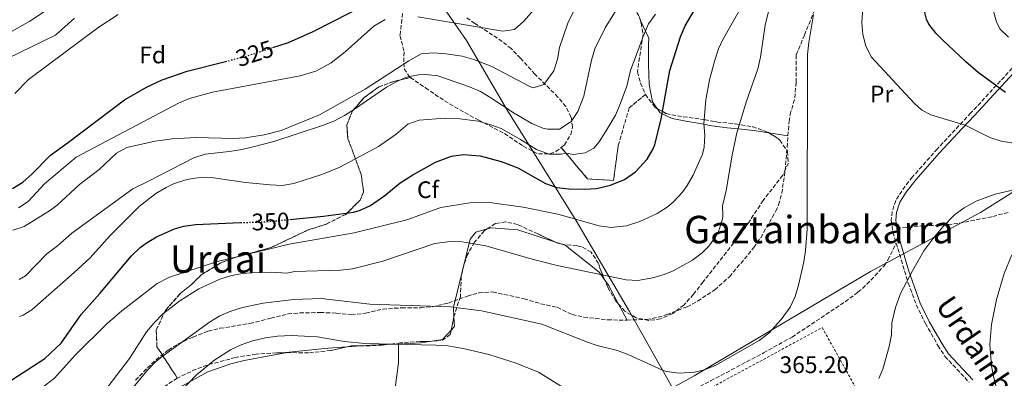
# Model space of a CAD drawing. Units: metres. Extents: x 579756 to 583177, y 4763598 to 4765952.
# Drawn here: x 581379 to 581791, y 4764873 to 4765023 of the extents above; entities that cross this region are included whole.
import ezdxf
from ezdxf.enums import TextEntityAlignment as Align

# ---------------------------------------------------------------- set-up
doc = ezdxf.new("R2010")
doc.units = ezdxf.units.M
doc.header["$MEASUREMENT"] = 0
for name, pattern in [('DGN Style 2', [1.7399219301090239, 1.043953158065414, -0.6959687720436097]), ('DGN Style 3', [2.435890702152634, 1.739921930109024, -0.6959687720436097]), ('DGN Style 5', [1.217945351076317, 0.5219765790327072, -0.6959687720436097])]:
    doc.linetypes.add(name, pattern=pattern)
for name, color, linetype, lineweight in [('Camino', 7, 'DGN Style 3', 0), ('Cota de curva de nivel directora', 7, 'Continuous', 0), ('Cota de punto acotado terreno', 7, 'Continuous', 0), ('Curva de nivel directora', 30, 'Continuous', 30), ('Curva de nivel directora no vista', 30, 'DGN Style 5', 30), ('Curva de nivel intermedia', 30, 'Continuous', 0), ('Etiqueta de uso rústico', 92, 'Continuous', 0), ('Etiqueta de zona arbolada', 92, 'Continuous', 0), ('Linea de separación interior de zonas arboladas', 92, 'DGN Style 3', 0), ('Límite de Concejo', 7, 'Continuous', 0), ('Línea de cambio de uso (parcela vista)', 92, 'Continuous', 0), ('Margen derecho', 7, 'Continuous', 0), ('Senda', 7, 'DGN Style 3', 0), ('Tela metálica o alambrada', 7, 'DGN Style 2', 0), ('Texto de rotulación de espacio menor sin especificar', 7, 'Continuous', 0), ('Texto de Área (paraje) menor', 7, 'Continuous', 0), ('Zona arbolada', 92, 'DGN Style 3', 0)]:
    doc.layers.add(name, color=color, linetype=linetype, lineweight=lineweight)
doc.styles.add('Style-Arial', font='arial.ttf')

msp = doc.modelspace()

# ---------------------------------------------------------------- linework, layer by layer
at = {"layer": 'Camino', "color": 7, "linetype": 'DGN Style 3', "lineweight": 0}
for points in [[(581794.7499999986, 4765002.82, 378.4499999999971), (581777.4599999995, 4764984.090000002, 371.9499999999972), (581772.4499999981, 4764978.760000001, 370.5200000000041), (581763.4200000003, 4764969.090000001, 368.9700000000014), (581752.9999999999, 4764957.27, 368.0299999999989), (581749.9299999987, 4764953.430000002, 367.2499999999999), (581745.969999998, 4764947.480000001, 366.270000000004), (581744.4600000015, 4764942.730000001, 365.7899999999937), (581744.1299999984, 4764939.150000001, 365.5099999999949), (581744.7800000011, 4764934.170000001, 365.2700000000041), (581746.1600000003, 4764929.610000002, 365.2100000000065)], [(581746.1600000003, 4764929.610000002, 365.2100000000065), (581751.2199999985, 4764912.890000002, 364.9700000000012), (581754.589999999, 4764903.770000001, 364.8200000000069), (581758.3900000011, 4764895.960000001, 364.7299999999959), (581763.6599999995, 4764886.750000002, 364.6499999999943), (581766.5699999996, 4764882.200000001, 363.8000000000029), (581776.7799999999, 4764871.290000001, 362.3500000000058)]]:
    msp.add_polyline3d(points, dxfattribs=at)
at = {"layer": 'Curva de nivel directora', "color": 30, "linetype": 'Continuous', "lineweight": 30, "flags": 128}
for points, elevation in [([(581791.9199999988, 4764992.67), (581780.5399999995, 4765001.050000002), (581775.3000000003, 4765005.529999999), (581765.4299999997, 4765014.760000001), (581762.9399999997, 4765017.290000001), (581759.7900000003, 4765021.220000003), (581758.8200000003, 4765023.37), (581757.6400000001, 4765028.27), (581756.9400000004, 4765033.210000002), (581754.8799999997, 4765056.340000002), (581754.7900000003, 4765068.930000001), (581758.0599999981, 4765095.530000002), (581759.2999999986, 4765100.37), (581761.2199999986, 4765105.01), (581763.5499999999, 4765109.490000002), (581771.3799999999, 4765123.210000001), (581782.2999999986, 4765140.570000002), (581785.4199999989, 4765146.970000002), (581787.9800000004, 4765151.230000001), (581791.0599999983, 4765155.130000002), (581794.7599999999, 4765158.67)], 375), ([(581485.2299999996, 4765011.460000001), (581491.8599999992, 4765013.62), (581502.1900000002, 4765018.130000001), (581533.0999999982, 4765034.020000001)], 325), ([(581492.3099999984, 4764939.52), (581506.4999999997, 4764940.900000001), (581518.9400000006, 4764942.62), (581521.5400000003, 4764943.300000002), (581526.129999999, 4764945.300000002), (581532.1799999997, 4764949.530000002), (581538.5399999986, 4764954.820000002), (581543.9000000008, 4764958.180000002), (581553.3800000002, 4764963.460000001), (581560.0199999987, 4764965.939999999), (581564.9999999988, 4764966.680000001), (581571.9799999993, 4764966.08), (581580.8599999996, 4764963.78), (581587.7399999995, 4764961.060000001), (581599.3400000001, 4764954.5), (581604.1500000001, 4764952.930000001), (581609.1300000001, 4764952.350000001), (581615.6599999992, 4764952.119999999), (581620.6599999992, 4764952.480000001), (581626.6299999994, 4764953.869999999), (581632.3899999994, 4764956.17), (581636.9899999995, 4764959.480000002), (581641.9000000001, 4764964.740000002), (581644.4799999995, 4764969.04), (581645.0999999987, 4764970.66), (581647.7799999987, 4764981.630000001), (581651.4199999998, 4765001.78), (581655.8599999989, 4765015.940000001), (581657.8100000002, 4765020.529999999), (581662.5099999985, 4765028.37)], 350), ([(581376.2800000003, 4764952.49), (581380.5699999996, 4764955.130000004), (581384.3299999991, 4764958.449999999), (581392.2199999993, 4764966.380000002), (581399.7000000004, 4764971.86), (581423.1799999988, 4764989.619999999), (581432.4300000002, 4764994.930000001), (581438.8999999987, 4764997.86), (581449.4299999988, 4765001.600000001), (581465.4799999995, 4765005.640000001)], 325), ([(581405.0400000003, 4764899.77), (581412.8200000009, 4764908.5), (581426.0599999999, 4764924.340000001), (581429.6899999998, 4764927.760000001), (581432.2200000001, 4764929.62), (581436.4800000003, 4764932.230000001), (581444.1000000001, 4764935.600000001), (581447.9400000002, 4764936.660000001), (581452.8899999987, 4764937.45), (581471.7899999995, 4764938.17)], 350), ([(581376.0499999999, 4764872.450000001), (581389.7400000005, 4764881.380000001), (581396.6600000006, 4764887.779999999), (581405.0400000003, 4764899.77)], 350)]:
    msp.add_lwpolyline(points, dxfattribs=dict(at, elevation=elevation))
at = {"layer": 'Curva de nivel directora no vista', "color": 30, "linetype": 'DGN Style 5', "lineweight": 30, "flags": 128}
for points, elevation in [([(581465.4799999995, 4765005.640000001), (581473.6299999991, 4765007.690000001), (581485.2299999996, 4765011.460000001)], 325), ([(581471.7899999995, 4764938.17), (581482.6599999992, 4764938.580000001), (581492.3099999984, 4764939.52)], 350)]:
    msp.add_lwpolyline(points, dxfattribs=dict(at, elevation=elevation))
at = {"layer": 'Curva de nivel intermedia', "color": 30, "linetype": 'Continuous', "lineweight": 0, "flags": 128}
for points, elevation in [([(581793.1900000006, 4765015.730000001), (581789.5800000008, 4765019.26), (581788.1000000011, 4765022.17), (581780.3400000005, 4765050.09), (581777.2200000002, 4765061.130000002), (581776.5000000005, 4765066.08), (581776.5000000005, 4765083.05), (581777.6200000005, 4765094.569999999), (581778.6600000019, 4765101.13), (581780.7400000007, 4765105.529999998), (581783.3899999993, 4765109.82), (581788.9500000004, 4765118.109999998), (581792.0199999994, 4765122.050000002)], 380.0000000000001), ([(581802.2300000021, 4764970.249999999), (581790.0600000013, 4764972.249999999), (581785.3300000017, 4764973.81), (581775.0700000001, 4764978.899999999), (581760.7300000014, 4764983.340000001), (581756.9400000004, 4764985.210000001), (581753.7400000019, 4764988.169999998), (581735.9000000008, 4765007.449999999), (581733.4100000008, 4765011.96), (581732.1600000013, 4765016.890000001), (581731.8100000003, 4765021.989999999), (581735.3399999996, 4765075.529999998)], 370.0000000000002), ([(581402.9000000012, 4765035.46), (581383.54, 4765022.42), (581364.140000001, 4765011.619999997)], 310), ([(581388.3800000014, 4764868.939999999), (581393.7900000006, 4764873.099999999), (581402.51, 4764882.71), (581415.8800000009, 4764896.029999999), (581422.0099999999, 4764901.32), (581436.8600000005, 4764912.749999999), (581441.9400000009, 4764915.38), (581462.0300000008, 4764921.96), (581492.1400000008, 4764929.140000001), (581519.3200000006, 4764933.890000001), (581541.3300000004, 4764939.390000001), (581555.610000001, 4764944.569999999), (581567.7500000002, 4764946.399999999), (581575.9199999998, 4764946.599999999), (581590.0799999997, 4764944.63), (581604.5400000013, 4764941.779999999), (581621.900000002, 4764936.819999999), (581626.8700000008, 4764936.180000001), (581633.2900000003, 4764936.84), (581638.8800000005, 4764938.599999999), (581646.1400000004, 4764941.939999999), (581650.3400000002, 4764944.66), (581653.1400000008, 4764947.060000001), (581656.5499999997, 4764950.74), (581658.6600000019, 4764953.699999999), (581661.1200000005, 4764958.05), (581665.040000001, 4764966.8), (581665.8600000013, 4764969.779999999), (581666.0800000003, 4764974.769999999), (581665.6199999999, 4764979.619999999), (581666.4300000012, 4764989.579999999), (581667.9800000002, 4764997.859999998), (581670.2199999999, 4765006.09), (581671.8200000003, 4765010.84), (581673.4600000009, 4765014.49), (581684.5000000005, 4765034.01)], 355.0000000000002), ([(581376.420000001, 4764934.980000001), (581381.1399999994, 4764936.550000002), (581392.1400000011, 4764943.4), (581394.9000000014, 4764945.539999999), (581404.3000000004, 4764954.130000001), (581412.5000000013, 4764960.340000001), (581419.8600000017, 4764967.300000001), (581424.1800000002, 4764969.67), (581435.9500000007, 4764972.31), (581443.1600000013, 4764973.180000001), (581453.1400000014, 4764973.859999998), (581468.8200000012, 4764973.380000001), (581473.8100000002, 4764973.699999998), (581481.6700000013, 4764974.920000001), (581488.7300000021, 4764976.699999999), (581504.7800000008, 4764983.3), (581523.8800000004, 4764994.009999999), (581542.0999999995, 4765005.939999999), (581547.3000000007, 4765008.739999998), (581552.2900000018, 4765009.17), (581557.8300000007, 4765008.779999999), (581564.5400000005, 4765007.78), (581569.3799999997, 4765006.479999999), (581576.9400000013, 4765003.569999998), (581592.4800000003, 4764995.249999999), (581594.2599999995, 4764994.579999999), (581598.6800000007, 4764995.96), (581602.9000000008, 4765001.699999998), (581604.3400000002, 4765006.57), (581605.2300000021, 4765011.430000001), (581608.7800000014, 4765021.619999998), (581612.8600000007, 4765030.099999998)], 335), ([(581420.5200000011, 4765025.21), (581411.9400000003, 4765019.699999998), (581382.9000000008, 4764998.019999999), (581377.2000000011, 4764992.240000002)], 320.0000000000002), ([(581379.100000001, 4764914.329999999), (581381.780000001, 4764915.939999999), (581390.7000000017, 4764925.140000001), (581395.1000000006, 4764928.5), (581401.0999999996, 4764933.699999999), (581426.7100000003, 4764952.27), (581433.1800000012, 4764955.539999999), (581452.2200000006, 4764965.3), (581456.900000001, 4764966.880000001), (581466.9600000015, 4764967.890000001), (581471.6200000019, 4764968.579999999), (581476.4900000001, 4764969.719999999), (581485.660000001, 4764972.180000001), (581506.0999999995, 4764978.820000002), (581510.7400000021, 4764980.689999999), (581515.1800000012, 4764982.989999999), (581519.4700000003, 4764985.609999999), (581532.8700000002, 4764994.859999998), (581537.3899999998, 4764997.38), (581541.2200000009, 4764998.980000001), (581546.1699999997, 4765000.029999998), (581549.3000000011, 4765000.100000001), (581554.29, 4764999.619999999), (581567.5800000004, 4764995.06), (581572.1300000012, 4764992.999999999), (581576.4500000018, 4764990.449999998), (581586.2199999995, 4764984.02), (581593.6600000005, 4764979.619999999), (581598.3099999997, 4764977.730000001), (581600.1800000005, 4764977.220000001), (581605.1800000007, 4764977.350000001), (581610.1000000002, 4764980.499999999), (581612.9700000002, 4764984.63), (581615.4800000003, 4764991.05), (581618.5800000007, 4765006.180000001), (581620.0300000012, 4765010.949999999), (581624.3200000004, 4765019.720000001), (581629.7000000007, 4765028.130000001)], 340.0000000000002), ([(581421.7800000019, 4764862.980000001), (581432.4600000015, 4764876.179999999), (581435.9800000018, 4764879.74), (581438.9400000012, 4764882.179999999), (581458.7800000008, 4764896.58), (581463.0800000012, 4764899.140000002), (581467.7000000014, 4764901.119999999), (581472.5200000004, 4764902.639999999), (581481.1799999995, 4764904.499999999), (581493.9800000003, 4764906.019999999), (581505.5000000005, 4764906.48), (581525.8000000004, 4764904.099999999), (581559.6200000009, 4764902.99), (581572.6200000007, 4764901.300000001), (581597.8200000002, 4764895.619999998), (581616.9700000011, 4764888.17), (581620.9800000011, 4764886.820000002), (581629.5399999997, 4764884.659999999), (581634.2100000011, 4764882.869999999), (581648.6200000013, 4764876.359999998), (581650.1400000014, 4764875.859999999), (581655.1200000013, 4764875.199999998), (581661.7799999998, 4764875.59), (581665.9800000021, 4764876.579999999), (581670.6400000001, 4764878.470000001), (581688.8600000013, 4764888.899999999), (581692.8300000011, 4764891.929999998), (581698.0600000013, 4764897.699999999), (581701.7400000005, 4764902.74), (581703.8300000003, 4764907.289999999), (581705.2600000009, 4764912.019999998), (581707.5499999997, 4764921.759999999), (581708.2600000005, 4764926.5), (581708.8600000017, 4764935.38), (581708.9800000002, 4765001.929999998), (581709.100000001, 4765008.569999998), (581709.5800000015, 4765013.550000001), (581711.5900000009, 4765025.310000001)], 365.0000000000002), ([(581436.220000001, 4764950.419999998), (581440.5400000017, 4764952.929999999), (581443.6599999998, 4764954.34), (581448.4000000005, 4764955.970000001), (581451.540000001, 4764956.659999999), (581456.5400000011, 4764957.199999998), (581459.3799999999, 4764957.06), (581473.8600000015, 4764954.980000001), (581484.1700000003, 4764954.050000001), (581489.100000001, 4764953.779999998), (581494.0099999994, 4764954.509999999), (581505.8200000001, 4764958.26), (581513.3400000016, 4764961.38), (581529.4999999997, 4764970.019999999), (581536.9000000003, 4764975.220000001), (581541.82, 4764979.38), (581546.5499999997, 4764981.029999999), (581557.3000000007, 4764981.930000001), (581562.3400000011, 4764981.779999998), (581571.2200000016, 4764980.58), (581576.0600000006, 4764979.300000002), (581580.7500000001, 4764977.550000002), (581588.98, 4764972.980000001), (581595.660000001, 4764968.74), (581600.9800000007, 4764966.82), (581606.0000000009, 4764966.829999999), (581608.14, 4764967.300000001), (581611.0600000013, 4764966.659999999), (581615.9200000007, 4764967.430000001), (581619.6199999999, 4764969.38), (581621.7800000013, 4764971.939999999), (581624.5599999996, 4764976.099999999), (581628.6200000009, 4764983.199999999), (581630.4200000003, 4764986.98), (581633.4199999999, 4764995.220000001), (581634.98, 4765001.859999998), (581640.2900000009, 4765016.100000001), (581642.5400000017, 4765021.300000001), (581645.4200000007, 4765025.369999998)], 345.0000000000002), ([(581545.9300000004, 4765024.3), (581581.4600000009, 4765018.259999999), (581586.3899999994, 4765019.029999999), (581590.3500000002, 4765022.430000001), (581595.4199999997, 4765028.34)], 330.0000000000002), ([(581667.7000000009, 4764928.34), (581670.6400000001, 4764932.359999998), (581671.9000000008, 4764934.819999999), (581673.4000000006, 4764939.609999999), (581673.6200000019, 4764941.140000001), (581673.4200000007, 4764945.140000002), (581674.9800000008, 4764951.619999999), (581677.4999999999, 4764966.34), (581679.5000000005, 4764975.699999998), (581683.5400000016, 4764989.050000002), (581688.26, 4765002.569999999), (581689.3799999999, 4765007.440000001), (581691.3800000004, 4765020.810000001), (581692.7800000019, 4765026.49)], 360), ([(581402.2599999997, 4765023.699999999), (581394.3400000005, 4765016.66), (581369.3900000014, 4765004.669999998)], 315.0000000000005), ([(581378.8200000017, 4764944.33), (581382.8600000006, 4764947.060000001), (581389.6199999999, 4764954.439999999), (581402.9000000012, 4764965.539999999), (581445.7400000007, 4764988.099999999), (581450.3000000004, 4764990.130000001), (581459.980000001, 4764992.810000001), (581496.6600000004, 4764999.539999999), (581503.3000000011, 4765001.62), (581509.6199999999, 4765004.98), (581515.5000000007, 4765009.619999999), (581527.4600000011, 4765020.42), (581532.26, 4765023.140000001)], 330.0000000000002), ([(581797.86, 4764952.499999999), (581787.5900000016, 4764950.069999999), (581779.6299999999, 4764947.09), (581774.5800000007, 4764944.33), (581770.5100000004, 4764941.410000001), (581765.6900000012, 4764936.439999999), (581761.5100000014, 4764931.449999998), (581757.7899999998, 4764926.34), (581752.9400000017, 4764918.009999998), (581747.9999999999, 4764908.46), (581745.8400000005, 4764902.680000001), (581744.3699999999, 4764896.230000001), (581744.1399999995, 4764891.210000001), (581743.2200000009, 4764886.310000001), (581740.5800000011, 4764876.84), (581738.8600000001, 4764872.980000001)], 365.0000000000002), ([(581379.2500000007, 4764898.940000001), (581380.7400000016, 4764899.460000001), (581384.3400000002, 4764901.619999997), (581402.0600000008, 4764917.3), (581408.7400000017, 4764923.38), (581417.1000000013, 4764932.820000002), (581429.2600000007, 4764944.899999999), (581436.220000001, 4764950.419999998)], 345.0000000000002), ([(581412.5599999994, 4764864.769999999), (581425.2599999997, 4764881.3), (581432.3400000008, 4764892.42), (581435.5400000016, 4764896.279999998), (581439.0799999998, 4764899.81), (581446.2999999995, 4764905.46), (581454.2800000013, 4764910.399999999), (581463.0200000008, 4764914.57), (581467.5000000001, 4764915.939999999), (581472.430000001, 4764916.859999999), (581476.4200000007, 4764917.219999999), (581484.8200000006, 4764917.38), (581491.1399999994, 4764917.060000001), (581494.4600000009, 4764917.7), (581513.5800000007, 4764918.259999999), (581518.5300000015, 4764918.9), (581531.2200000007, 4764922.099999999), (581553.0400000005, 4764929.48), (581559.5400000005, 4764930.34), (581564.5000000005, 4764930.109999999), (581574.4100000011, 4764928.429999999), (581593.740000001, 4764922.899999999), (581604.3200000001, 4764920.289999999), (581633.1000000002, 4764914.26), (581638.0800000002, 4764914.000000001), (581644.3000000007, 4764915.060000001), (581649.0900000008, 4764916.5), (581652.780000001, 4764918.02), (581660.9400000017, 4764922.499999999), (581664.8900000012, 4764925.539999999), (581667.7000000009, 4764928.34)], 360), ([(581794.5600000008, 4764924.759999999), (581791.3399999999, 4764916.859999999), (581788.1799999994, 4764906.01), (581786.0899999995, 4764895.569999999), (581785.3600000008, 4764887.189999999), (581786.1000000007, 4764878.09), (581787.0999999997, 4764873.199999999), (581790.9900000012, 4764858.67)], 360), ([(581446.4300000013, 4764867.41), (581453.2599999999, 4764874.42), (581460.9500000011, 4764880.770000001), (581467.4900000012, 4764884.960000001), (581472.0100000007, 4764887.100000001), (581476.7500000015, 4764888.740000002), (581482.2000000009, 4764890.02), (581487.1500000019, 4764890.649999999), (581493.0599999995, 4764890.9), (581503.9200000003, 4764890.33), (581515.2400000015, 4764888.430000001), (581523.7400000017, 4764887.539999999), (581553.5000000009, 4764886.899999999), (581558.49, 4764886.550000001), (581564.9400000006, 4764885.539999999), (581575.6900000018, 4764882.980000001), (581587.1000000002, 4764879.38), (581596.4700000001, 4764875.58), (581607.8700000017, 4764868.529999998)], 370.0000000000002)]:
    msp.add_lwpolyline(points, dxfattribs=dict(at, elevation=elevation))
at = {"layer": 'Linea de separación interior de zonas arboladas', "color": 92, "linetype": 'DGN Style 3', "lineweight": 0}
for points in [[(581542.7999999998, 4764998.869999999, 338.8500000000058), (581535.8600000005, 4764997.300000001, 339.8699999999953), (581529.5, 4764994.9, 340.3500000000058), (581523.4199999999, 4764990.5, 341.2299999999959), (581518.6200000001, 4764984.9, 342.25), (581516.1799999997, 4764979.140000001, 343.5899999999965), (581516.7000000002, 4764973.220000001, 344.6300000000047), (581522.2199999997, 4764958.26, 346.6499999999942), (581523.2599999999, 4764950.980000001, 348.2700000000041), (581521.7400000002, 4764947.539999999, 348.9499999999971), (581515.7400000002, 4764941.619999999, 350.5500000000029), (581507.5800000001, 4764937.539999999, 351.8699999999953), (581500.0599999996, 4764935.140000001, 353.5899999999965), (581484.54, 4764927.779999999, 356.8699999999953), (581468.1799999997, 4764923.220000001, 359.4100000000035), (581463.2599999999, 4764921.220000001, 360.2700000000041), (581455.2999999998, 4764916.34, 361.7700000000041), (581451.0199999996, 4764912.100000001, 362.6100000000006), (581446.5, 4764908.5, 364.429999999993), (581440.2999999998, 4764901.460000001, 365.9499999999971), (581436.4199999999, 4764893.220000001, 365.7299999999959), (581436.7400000002, 4764886.26, 364.8500000000058), (581445.25, 4764873.119999999, 370.2200000000012)], [(581641.2100000001, 4764991.82, 359.8000000000029), (581634.4199999999, 4764986.180000001, 358.4799999999959), (581629.8200000003, 4764970.5, 356.4799999999959), (581627.8600000005, 4764955.859999999, 354.6000000000058), (581616.9400000004, 4764956.5, 354.1999999999971), (581605.9600000001, 4764969.619999999, 345.6699999999983)]]:
    msp.add_polyline3d(points, dxfattribs=at)
at = {"layer": 'Límite de Concejo', "color": 7, "linetype": 'Continuous', "lineweight": 0}
for points in [[(581563.3500000016, 4765308, 279.2800000000001), (581557.379999999, 4765294.480000001, 278.63), (581538.1099999994, 4765249.350000001, 277.54), (581525.3999999985, 4765222.939999999, 278.0300000000001), (581512.4100000003, 4765199.449999999, 279.95), (581508.2899999992, 4765176.810000001, 282.73), (581506.8000000007, 4765158.76, 284.86), (581506.3000000007, 4765144.279999999, 287.85), (581507.1799999997, 4765129.930000001, 292.98), (581510.7800000012, 4765111.430000001, 298.04), (581519.0799999982, 4765090.550000001, 306.7), (581543.4100000003, 4765051.91, 320.4700000000001), (581555.8000000007, 4765029.42, 328.29), (581566.3399999999, 4765014.41, 332.4), (581583.2199999989, 4764985.49, 340.2200000000001), (581612.0599999987, 4764939.15, 355.17), (581634.4800000004, 4764901, 361.9100000000001), (581652.4899999984, 4764869.040000001, 365.55)], [(582118.2399999984, 4764310.869999999, 363.42), (582116.2399999984, 4764332.33, 361.67), (582109.9299999997, 4764355.859999999, 359.07), (582087.6400000006, 4764405.689999999, 337.6600000000001), (582072.75, 4764444.199999999, 321.04), (582045.5599999987, 4764499.42, 298.24), (582014.7899999992, 4764556.119999999, 276.34), (581989.9600000009, 4764606.040000001, 249.12), (581991.3599999994, 4764614.82, 248.84), (581999.2300000004, 4764650.230000001, 250.3), (582010.3500000016, 4764697.869999999, 258.08), (582005.7699999996, 4764707.58, 263.74), (581990.3900000006, 4764726.66, 279.11), (581937.8200000003, 4764798.779999999, 303.26), (581914.120000001, 4764832.34, 317.13), (581882.2800000012, 4764875.060000001, 329.35), (581860.2699999996, 4764905.220000001, 342.1), (581815.3900000006, 4764963.74, 368.38), (581781.4299999997, 4764942.439999999, 365.7200000000001), (581735.4499999993, 4764917.790000001, 366.21), (581661.5700000003, 4764874.08, 365.08), (581652.4899999984, 4764869.040000001, 365.55)]]:
    msp.add_polyline3d(points, dxfattribs=at)
at = {"layer": 'Línea de cambio de uso (parcela vista)', "color": 92, "linetype": 'Continuous', "lineweight": 0, "extrusion": (-0.2020189421196003, 0.03228285832193588, 0.9788494082765967), "elevation": 36669.09640259435, "flags": 128}
msp.add_lwpolyline([(-4797067.128004165, -173666.8222611288), (-4797067.128004164, -173675.0424328566)], dxfattribs=at)
at = {"layer": 'Línea de cambio de uso (parcela vista)', "color": 92, "linetype": 'Continuous', "lineweight": 0, "extrusion": (-0.04555441187261033, 0.01490915879724728, 0.9988505957063344), "elevation": 44905.27672928041, "flags": 128}
msp.add_lwpolyline([(-4709469.109245533, -928281.2737043772), (-4709469.109245533, -928278.5114643738)], dxfattribs=at)
at = {"layer": 'Línea de cambio de uso (parcela vista)', "color": 92, "linetype": 'Continuous', "lineweight": 0, "extrusion": (-0.1937215113286641, 0.03627618800412433, 0.9803856456682889), "elevation": 60534.52740780554, "flags": 128}
msp.add_lwpolyline([(-4790559.235820783, -299283.1587213879), (-4790557.448464083, -299281.2824095712), (-4790550.721075452, -299275.7681432592)], dxfattribs=at)
at = {"layer": 'Línea de cambio de uso (parcela vista)', "color": 92, "linetype": 'Continuous', "lineweight": 0, "extrusion": (-0.05899756712315998, 0.1101303759930892, 0.9921645969077757), "elevation": 490806.404289919, "flags": 128}
msp.add_lwpolyline([(-2762761.349041752, -3894722.766430462), (-2762761.349041752, -3894714.816864265)], dxfattribs=at)
at = {"layer": 'Línea de cambio de uso (parcela vista)', "color": 92, "linetype": 'Continuous', "lineweight": 0, "extrusion": (-0.04555050029305926, 0.2713990228616467, 0.9613884346676922), "elevation": 1267052.294850716, "flags": 128}
msp.add_lwpolyline([(-1362227.087880074, -4425080.257284744), (-1362228.630735476, -4425081.507670919), (-1362229.096620246, -4425085.636743314)], dxfattribs=at)
at = {"layer": 'Línea de cambio de uso (parcela vista)', "color": 92, "linetype": 'Continuous', "lineweight": 0, "extrusion": (0.0689712191335082, 0.1713845767291332, 0.9827870053020714), "elevation": 857103.2857771723, "flags": 128}
msp.add_lwpolyline([(1239409.554920603, -4557587.277272861), (1239404.807260399, -4557590.107702689), (1239402.933115448, -4557595.173679503)], dxfattribs=at)
at = {"layer": 'Línea de cambio de uso (parcela vista)', "color": 92, "linetype": 'Continuous', "lineweight": 0, "extrusion": (0.03360421246217957, 0.002270628215553998, 0.9994326396272555), "elevation": 30733.12342884999, "flags": 128}
msp.add_lwpolyline([(4714842.372183672, -900898.9586795899), (4714842.372183671, -900905.1699264733)], dxfattribs=at)
at = {"layer": 'Línea de cambio de uso (parcela vista)', "color": 92, "linetype": 'Continuous', "lineweight": 0, "extrusion": (0.003177944297277262, 0.4093346976121229, 0.9123787623574079), "elevation": 1952621.292908597, "flags": 128}
msp.add_lwpolyline([(-544512.9503203726, -4351216.953684092), (-544516.6647589705, -4351217.260514214), (-544523.2666984295, -4351217.565390004)], dxfattribs=at)
at = {"layer": 'Línea de cambio de uso (parcela vista)', "color": 92, "linetype": 'Continuous', "lineweight": 0, "extrusion": (-0.8396408318574382, 0.1693218211629838, 0.5160749890818193), "elevation": 318707.8905225964, "flags": 128}
msp.add_lwpolyline([(-4785818.144829839, -191591.4243837237), (-4785810.326419245, -191588.1320812184), (-4785734.172274617, -191578.9323139344)], dxfattribs=at)
at = {"layer": 'Línea de cambio de uso (parcela vista)', "color": 92, "linetype": 'Continuous', "lineweight": 0, "extrusion": (0.01887784126077002, 0.0006488660515310516, 0.9998215871255133), "elevation": 14441.98511889147, "flags": 128}
msp.add_lwpolyline([(4742098.39383346, -744730.8608634492), (4742098.393833461, -744735.9008366497)], dxfattribs=at)
at = {"layer": 'Línea de cambio de uso (parcela vista)', "color": 92, "linetype": 'Continuous', "lineweight": 0, "extrusion": (0.06300655554423593, 0.207311189752886, 0.976243947259953), "elevation": 1024818.408010834, "flags": 128}
msp.add_lwpolyline([(829170.0549130704, -4615686.466861092), (829161.2854905936, -4615689.88212527), (829157.8895037109, -4615691.530220997)], dxfattribs=at)
at = {"layer": 'Línea de cambio de uso (parcela vista)', "color": 92, "linetype": 'Continuous', "lineweight": 0}
for points in [[(581646.0927999998, 4764985.9343, 349.4076999999961), (581644.1799999997, 4764988.66, 348.8099999999977), (581642.7400000002, 4764996.02, 347.9499999999971), (581642.54, 4765004.34, 347.1999999999971), (581642.5, 4765012.74, 346.1699999999983), (581642.5800000001, 4765015.300000001, 345.7200000000012), (581641.2199999997, 4765018.25, 345), (581638.9908999996, 4765023.0943, 343.4793999999966)], [(581692.9145000001, 4764975.749700001, 362.7182999999932), (581686.7800000003, 4764976.730000001, 361.4199999999983), (581680, 4764977.359999999, 360), (581675.4199999999, 4764977.779999999, 358.679999999993), (581669.0199999996, 4764978.74, 356.1999999999971), (581665.6500000004, 4764979.33, 355), (581658.0599999996, 4764980.66, 352.7100000000065), (581652.4600000001, 4764981.779999999, 351.1600000000035), (581648.1600000003, 4764983.74, 350), (581647.3799999999, 4764984.100000001, 349.8099999999977), (581646.0927999998, 4764985.9343, 349.4076999999961)], [(581561.0224000001, 4764898.652000001, 368.0636999999988), (581560.8200000003, 4764902.74, 366.8999999999942), (581567.7800000003, 4764931.300000001, 361.1199999999953), (581570.2599999999, 4764934.180000001, 359.8399999999965), (581574.8969999999, 4764935.529999999, 359.0476000000053)], [(581574.8969999999, 4764935.529999999, 359.0476000000053), (581576.5800000001, 4764936.02, 358.7599999999948), (581587.7400000002, 4764935.220000001, 358.3999999999942), (581603.1727999998, 4764930.169299999, 359.1794999999984)], [(581605.7949999999, 4764929.311100001, 359.3119000000006), (581607.54, 4764928.74, 359.3999999999942), (581621.8600000005, 4764917.380000001, 361.2400000000052), (581624.2209000001, 4764914.035399999, 361.8301999999967)], [(581490.5562000005, 4764883.7531, 373.8068999999959), (581490.7000000002, 4764883.779999999, 373.8000000000029), (581508.3799999999, 4764885.699999999, 372.9199999999983), (581516.2298999997, 4764886.2304, 372.6548000000039)], [(581431.1623999998, 4764855.326400001, 369.1999999999971), (581434.1399999997, 4764858.26, 369.6399999999995), (581445.3799999999, 4764868.26, 370.9600000000065), (581447.4199999999, 4764869.859999999, 371.9400000000023), (581458.0999999996, 4764875.779999999, 373.8600000000006), (581467.7000000002, 4764879.060000001, 374.5), (581473.1799999997, 4764880.5, 374.6399999999995), (581490.5562000005, 4764883.7531, 373.8068999999959)]]:
    msp.add_polyline3d(points, dxfattribs=at)
at = {"layer": 'Margen derecho', "color": 7, "linetype": 'Continuous', "lineweight": 0}
for points in [[(581746.3999999971, 4764935.800000001, 365.3300000000019), (581745.9600000012, 4764939.180000001, 365.5099999999949), (581746.2499999995, 4764942.369999999, 365.7899999999937), (581747.6299999988, 4764946.690000001, 366.270000000004), (581750.2899999986, 4764950.880000001, 366.9700000000011), (581754.3900000001, 4764956.100000001, 368.0299999999989), (581764.2800000008, 4764967.340000001, 368.9100000000035), (581773.7699999991, 4764977.510000001, 370.5200000000041), (581778.7899999993, 4764982.850000001, 371.9499999999972), (581795.229999999, 4765000.650000002, 378.1399999999994)], [(581746.3999999971, 4764935.800000001, 365.3300000000019), (581746.5699999993, 4764934.560000002, 365.2700000000041), (581751.3599999992, 4764918.210000002, 365.0399999999937), (581756.2699999999, 4764904.49, 364.8200000000069), (581760.0000000005, 4764896.810000002, 364.7299999999959), (581765.3500000016, 4764887.470000002, 364.6399999999995), (581768.0100000014, 4764883.32, 363.8000000000029), (581778.1999999993, 4764872.439999999, 362.3500000000058)]]:
    msp.add_polyline3d(points, dxfattribs=at)
at = {"layer": 'Senda', "color": 7, "linetype": 'DGN Style 3', "lineweight": 0}
for points in [[(581427.819999999, 4764872.180000001, 364.1799999999931), (581432.7399999986, 4764877.380000002, 364.3600000000006), (581436.3599999996, 4764880.790000003, 364.8999999999942), (581441.5000000005, 4764884.82, 365.2200000000011), (581445.649999999, 4764887.510000002, 366.0000000000001), (581451.8599999984, 4764890.260000001, 366.800000000003), (581458.2199999974, 4764892.82, 366.6999999999972), (581463.1000000013, 4764893.939999999, 366.8899999999995), (581475.5799999981, 4764895.940000001, 367.3000000000029), (581484.379999998, 4764898.180000001, 367.3600000000007), (581491.4999999994, 4764899.939999999, 368.1399999999995), (581496.4699999981, 4764900.380000002, 368.5099999999948), (581505.0599999981, 4764900.580000001, 368.5800000000018), (581511.8199999994, 4764900.340000002, 368.0599999999979), (581518.1000000002, 4764899.540000001, 367.6399999999996), (581524.1000000016, 4764900.260000001, 367.2799999999989), (581531.2199999985, 4764902.020000001, 367.1000000000059), (581539.2199999982, 4764902.500000001, 366.8800000000047), (581547.019999999, 4764902.500000001, 366.5200000000042), (581551.9899999978, 4764902.970000003, 366.2200000000011), (581558.7100000011, 4764904.500000001, 365.9100000000036), (581566.6599999995, 4764907.460000001, 365.5800000000019), (581571.4800000008, 4764908.740000002, 365.3099999999976), (581577.2399999986, 4764909.160000001, 364.8600000000007), (581590.3799999993, 4764906.340000001, 364.1600000000036), (581597.3399999996, 4764904.26, 363.7400000000054), (581604.2999999999, 4764902.74, 363.6000000000059), (581610.5000000005, 4764899.7, 363.2400000000052), (581615.3799999976, 4764898.650000001, 362.8999999999943), (581625.3399999997, 4764897.460000004, 362.5599999999976), (581633.5000000005, 4764897.380000002, 362.4400000000023), (581641.699999999, 4764897.619999999, 362.6399999999995), (581646.6000000008, 4764898.570000002, 362.6900000000024), (581650.1799999992, 4764899.7, 362.7200000000011), (581658.6200000015, 4764902.980000001, 362.679999999993), (581663.0399999983, 4764905.310000001, 362.7400000000054), (581670.2399999978, 4764910.070000002, 363.0899999999966), (581676.3900000014, 4764915.520000001, 363.3800000000047), (581686.6200000016, 4764927.78, 363.6399999999995), (581689.4600000003, 4764931.880000002, 363.7100000000065), (581695.7800000014, 4764942.970000001, 363.8099999999978), (581696.9400000015, 4764945.619999999, 363.8999999999942), (581698.2899999993, 4764950.440000001, 363.8899999999994), (581699.6999999997, 4764959.930000002, 364.1799999999931), (581701.3400000003, 4764980.500000002, 364.4900000000054), (581701.7800000006, 4764983.369999999, 364.5599999999978), (581703.6999999986, 4764990.33, 364.3800000000046), (581704.2600000016, 4764996.890000002, 364.5399999999935), (581704.3199999998, 4765008.400000001, 364.8899999999994), (581707.7399999974, 4765016.650000001, 364.7599999999949), (581713.1000000018, 4765029.610000002, 365.3800000000046)], [(581746.3999999971, 4764935.800000001, 365.3300000000019), (581757.62, 4764936.810000001, 364.9900000000052), (581765.4200000007, 4764937.130000004, 364.8300000000018), (581772.5399999976, 4764937.930000001, 365.4700000000013), (581786.6200000015, 4764940.730000001, 366.3099999999978), (581793.4200000009, 4764942.57, 366.4499999999972)], [(581580.0599999971, 4764827.780000002, 378.3300000000018), (581626.3199999987, 4764849.930000002, 369.8600000000005), (581639.5199999998, 4764856.78, 367.6600000000036), (581652.6999999983, 4764863.74, 366.0000000000001), (581659.6599999986, 4764867.380000002, 365.429999999993), (581668.4899999977, 4764871.960000001, 365.2400000000052), (581690.6000000003, 4764883.630000001, 366.229999999996), (581702.5599999985, 4764890.280000002, 366.2599999999949), (581724.8599999989, 4764905.090000001, 365.8899999999995), (581730.1799999987, 4764909.050000002, 365.8300000000018), (581733.9099999992, 4764912.36, 366.0000000000001), (581741.2100000015, 4764920.17, 366.5700000000069), (581742.7399999981, 4764922.57, 366.3899999999995), (581746.1600000003, 4764929.610000002, 365.2100000000065)]]:
    msp.add_polyline3d(points, dxfattribs=at)
at = {"layer": 'Tela metálica o alambrada', "color": 7, "linetype": 'DGN Style 2', "lineweight": 0}
msp.add_polyline3d([(581579.6299999999, 4764825.109999999, 378.1000000000058), (581637.0999999996, 4764851.939999999, 369.5800000000018), (581715.2100000001, 4764894.27, 367.3500000000058), (581729.6600000003, 4764868.34, 367.1399999999995), (581746.7000000002, 4764838.74, 362.8999999999942), (581746.7400000002, 4764835.619999999, 361.5200000000041), (581744.4600000001, 4764831.939999999, 360.679999999993), (581719.3799999999, 4764819.619999999, 361.6000000000058), (581684.7400000002, 4764800.66, 362.7599999999948), (581663.0599999996, 4764783.060000001, 364.7799999999988), (581656.0999999996, 4764776.26, 365.2799999999988), (581632.9400000004, 4764805.060000001, 372.5), (581593.4600000001, 4764792.34, 374.179999999993), (581582.0700000003, 4764819.460000001, 378.9799999999959)], dxfattribs=at)
at = {"layer": 'Zona arbolada', "color": 92, "linetype": 'DGN Style 3', "lineweight": 0, "extrusion": (-0.1209492778585474, 0.228382410801618, 0.9660293715109998), "elevation": 1018238.700581838, "flags": 128}
msp.add_lwpolyline([(-2744093.008490595, -3804854.833231573), (-2744093.078608758, -3804852.815294955), (-2744092.819718482, -3804851.334055958)], dxfattribs=at)
at = {"layer": 'Zona arbolada', "color": 92, "linetype": 'DGN Style 3', "lineweight": 0, "extrusion": (-0.1620025169879477, 0.1436547429573347, 0.9762778801731768), "elevation": 590637.5998732732, "flags": 128}
msp.add_lwpolyline([(-3951093.667991137, -2661476.981615566), (-3951092.288182382, -2661470.238631968), (-3951092.503852727, -2661469.23965433)], dxfattribs=at)
at = {"layer": 'Zona arbolada', "color": 92, "linetype": 'DGN Style 3', "lineweight": 0, "extrusion": (-0.2019081297748125, 0.131913884887839, 0.9704802079922267), "elevation": 511482.9488095213, "flags": 128}
msp.add_lwpolyline([(-4307142.012416225, -2056630.655035477), (-4307141.475203913, -2056632.084253875), (-4307141.296658376, -2056633.400693798)], dxfattribs=at)
at = {"layer": 'Zona arbolada', "color": 92, "linetype": 'DGN Style 3', "lineweight": 0, "extrusion": (0.04959114520329139, 0.2394877625002639, 0.9696320590461328), "elevation": 1170332.140876675, "flags": 128}
msp.add_lwpolyline([(396699.0790312235, -4638472.274666535), (396699.0790312235, -4638466.552748344)], dxfattribs=at)
at = {"layer": 'Zona arbolada', "color": 92, "linetype": 'DGN Style 3', "lineweight": 0, "extrusion": (-0.0811506829198969, 0.02680852911201444, 0.9963412414572052), "elevation": 80919.99273864986, "flags": 128}
msp.add_lwpolyline([(-4706807.486669637, -939003.9845531589), (-4706806.128460755, -939008.1465294419), (-4706805.146475126, -939009.7553901081)], dxfattribs=at)
at = {"layer": 'Zona arbolada', "color": 92, "linetype": 'DGN Style 3', "lineweight": 0}
for points in [[(581539.5199999996, 4765025.699999999, 329.4199999999983), (581538.4600000001, 4765016.42, 331.7400000000052), (581540.2199999997, 4765009.619999999, 333.6999999999971), (581540.0099999999, 4765004.960000001, 335.3699999999953), (581540.2599999999, 4765002.5, 336.4799999999959), (581542.7999999998, 4764998.869999999, 338.8500000000058), (581535.8600000005, 4764997.300000001, 339.8699999999953), (581529.5, 4764994.9, 340.3500000000058), (581523.4199999999, 4764990.5, 341.2299999999959), (581518.6200000001, 4764984.9, 342.25), (581516.1799999997, 4764979.140000001, 343.5899999999965), (581516.7000000002, 4764973.220000001, 344.6300000000047), (581522.2199999997, 4764958.26, 346.6499999999942), (581523.2599999999, 4764950.980000001, 348.2700000000041), (581521.7400000002, 4764947.539999999, 348.9499999999971), (581515.7400000002, 4764941.619999999, 350.5500000000029), (581507.5800000001, 4764937.539999999, 351.8699999999953), (581500.0599999996, 4764935.140000001, 353.5899999999965), (581484.54, 4764927.779999999, 356.8699999999953), (581468.1799999997, 4764923.220000001, 359.4100000000035), (581463.2599999999, 4764921.220000001, 360.2700000000041), (581455.2999999998, 4764916.34, 361.7700000000041), (581451.0199999996, 4764912.100000001, 362.6100000000006), (581446.5, 4764908.5, 364.429999999993), (581440.2999999998, 4764901.460000001, 365.9499999999971), (581436.4199999999, 4764893.220000001, 365.7299999999959), (581436.7400000002, 4764886.26, 364.8500000000058), (581445.25, 4764873.119999999, 370.2200000000012), (581438.1500000004, 4764868.41, 369.8000000000029)], [(581539.5199999996, 4765025.699999999, 329.4199999999983), (581538.4600000001, 4765016.42, 331.7400000000052), (581540.2199999997, 4765009.619999999, 333.6999999999971), (581540.0099999999, 4765004.960000001, 335.3699999999953), (581540.2599999999, 4765002.5, 336.4799999999959), (581542.7999999998, 4764998.869999999, 338.8500000000058)], [(581638.5499999998, 4765024.480000001, 351.6300000000047), (581639.4600000001, 4765021.619999999, 352.4199999999983), (581640.2300000004, 4765016.84, 353.820000000007), (581637.8200000003, 4765001.300000001, 357.9799999999959), (581639.1299999999, 4764996.58, 358.9900000000052), (581641.2100000001, 4764991.82, 359.8000000000029), (581634.4199999999, 4764986.180000001, 358.4799999999959), (581629.8200000003, 4764970.5, 356.4799999999959), (581627.8600000005, 4764955.859999999, 354.6000000000058), (581616.9400000004, 4764956.5, 354.1999999999971), (581605.9600000001, 4764969.619999999, 345.6699999999983), (581607.3399999999, 4764970.66, 345.5399999999936), (581609.9699999997, 4764975.09, 344.8800000000047), (581610.7000000002, 4764978.180000001, 344.2400000000052), (581610.0599999996, 4764982.34, 343.1000000000058), (581607.8700000001, 4764986.720000001, 342.0899999999965), (581604.5899999999, 4764990.730000001, 341.429999999993), (581594.9699999997, 4765000.289999999, 339.429999999993), (581588.9400000004, 4765006.980000001, 338.5), (581584.9800000004, 4765010.980000001, 337.3399999999965), (581581.29, 4765013.980000001, 335.7700000000041), (581569.8399999999, 4765021.529999999, 329.1100000000006), (581566.0199999996, 4765024.15, 327.4499999999971)], [(581605.9600000001, 4764969.619999999, 345.6699999999983), (581607.3399999999, 4764970.66, 345.5399999999936), (581609.9699999997, 4764975.09, 344.8800000000047), (581610.7000000002, 4764978.180000001, 344.2400000000052), (581610.0599999996, 4764982.34, 343.1000000000058), (581607.8700000001, 4764986.720000001, 342.0899999999965), (581604.5899999999, 4764990.730000001, 341.429999999993), (581594.9699999997, 4765000.289999999, 339.429999999993), (581588.9400000004, 4765006.980000001, 338.5), (581584.9800000004, 4765010.980000001, 337.3399999999965), (581581.29, 4765013.980000001, 335.7700000000041), (581569.8399999999, 4765021.529999999, 329.1100000000006), (581566.0199999996, 4765024.15, 327.4499999999971)], [(581638.9908999996, 4765023.0943, 352.0127999999968), (581639.4600000001, 4765021.619999999, 352.4199999999983), (581640.2300000004, 4765016.84, 353.820000000007), (581637.8200000003, 4765001.300000001, 357.9799999999959), (581639.1299999999, 4764996.58, 358.9900000000052), (581641.2100000001, 4764991.82, 359.8000000000029)], [(581542.7999999998, 4764998.869999999, 338.8500000000058), (581549.1799999997, 4764994.58, 342.7799999999988), (581553.0800000001, 4764991.84, 344.5), (581557.0999999996, 4764989.140000001, 345.5599999999977), (581561.3499999996, 4764986.600000001, 346.3099999999977), (581571.4199999999, 4764981.039999999, 347.5200000000041), (581582.2199999997, 4764975.460000001, 347.7799999999988), (581590.0599999996, 4764970.180000001, 347.3800000000047), (581596.3799999999, 4764966.9, 346.6399999999995), (581601.3099999996, 4764967, 346.1300000000047), (581603.7000000002, 4764967.939999999, 345.8800000000047), (581605.9600000001, 4764969.619999999, 345.6699999999983)], [(581646.0927999998, 4764985.9343, 361.4762999999948), (581649.8200000003, 4764983.859999999, 362.3999999999942), (581654.6200000001, 4764982.82, 363.3800000000047), (581665.8600000005, 4764981.300000001, 365.7599999999948), (581669.3200000003, 4764980.58, 369.4700000000012), (581671.1799999997, 4764980.26, 370.7599999999948), (581678.7800000003, 4764979.539999999, 371.8600000000006), (581686.0999999996, 4764978.33, 373.1199999999953), (581692.5, 4764976.01, 374.3999999999942), (581692.9145000001, 4764975.749700001, 374.4881000000024)], [(581692.9145000001, 4764975.749700001, 374.4881000000024), (581696.6399999997, 4764973.41, 375.2799999999988), (581697.5, 4764972.65, 375.4799999999959), (581700.3300000001, 4764968.630000001, 376.3800000000047), (581700.6200000001, 4764967.930000001, 376.5200000000041), (581701.0300000003, 4764963.029999999, 377.5800000000018), (581698.6799999997, 4764958.01, 378.2799999999988), (581690.5099999999, 4764947.460000001, 376.8800000000047), (581684.4199999999, 4764938.26, 375.6600000000035), (581681.1399999997, 4764933.460000001, 375.3399999999965), (581665.3399999999, 4764913.380000001, 372.7799999999988), (581661.3399999999, 4764908.180000001, 372.7599999999948), (581657.2999999998, 4764903.699999999, 373.2200000000012), (581652.6600000003, 4764900.100000001, 373.5599999999977), (581647.5, 4764897.859999999, 373.8800000000047), (581642.5300000003, 4764897.189999999, 373.8399999999965), (581637.29, 4764898.369999999, 372.8500000000058), (581632.6100000005, 4764901.119999999, 371.8500000000058), (581629.7755000005, 4764904.3325, 371.1395000000048)], [(581603.1727999998, 4764930.169299999, 363.6425000000018), (581596.1799999997, 4764933.460000001, 361.7400000000052), (581587.6600000003, 4764937.380000001, 360.0800000000018), (581582.7699999996, 4764938.439999999, 359.1999999999971), (581578.4199999999, 4764937.779999999, 358.4600000000065), (581574.8969999999, 4764935.529999999, 359.0225000000065)], [(581574.8969999999, 4764935.529999999, 359.0225000000065), (581573.6600000003, 4764934.74, 359.2200000000012), (581569.6600000003, 4764929.939999999, 360.2799999999988), (581566.7800000003, 4764924.9, 361.2200000000012), (581565.1500000004, 4764920.27, 362.320000000007), (581564.1399999997, 4764915.699999999, 363.5200000000041), (581563.7400000002, 4764907.300000001, 365.6600000000035), (581561.1399999997, 4764899.220000001, 367.9799999999959), (581561.0224000001, 4764898.652000001, 368.1263000000035)], [(581624.2209000001, 4764914.035399999, 370.0786999999983), (581622.1399999997, 4764919.060000001, 369.6600000000035), (581621.54, 4764921.060000001, 369.2799999999988), (581618.5, 4764925.859999999, 368.320000000007), (581614.3799999999, 4764928.09, 366.5099999999948), (581612.5, 4764928.58, 365.8399999999965), (581607.5899999999, 4764928.930000001, 364.7299999999959), (581605.7949999999, 4764929.311100001, 364.3046999999933)], [(581629.7755000005, 4764904.3325, 371.1395000000048), (581628.8600000005, 4764905.369999999, 370.9100000000035), (581625.4199999999, 4764911.140000001, 370.320000000007), (581624.2209000001, 4764914.035399999, 370.0786999999983)], [(581559.8974000001, 4764893.2191, 369.5256999999983), (581559.5, 4764891.300000001, 370.0200000000041), (581556.4199999999, 4764889.060000001, 371.179999999993), (581551.8600000005, 4764888.5, 372.2599999999948), (581550.8570999998, 4764888.491900001, 372.418399999995)], [(581516.2298999997, 4764886.2304, 372.2024999999995), (581509.54, 4764884.66, 371.6999999999971), (581500.2199999997, 4764883.699999999, 370.8999999999942), (581491.7800000003, 4764883.779999999, 370.179999999993), (581490.5562000005, 4764883.7531, 370.1579999999958)], [(581532.7439000001, 4764887.126900001, 373.1051000000007), (581530.9000000004, 4764886.9, 373.0200000000041), (581525.9100000003, 4764886.640000001, 372.9799999999959), (581522.4234999996, 4764886.6489, 372.6956999999966)], [(581550.8570999998, 4764888.491900001, 372.418399999995), (581546.9199999999, 4764888.460000001, 373.0399999999936), (581538.7000000002, 4764887.859999999, 373.3800000000047), (581532.7439000001, 4764887.126900001, 373.1051000000007)], [(581490.5562000005, 4764883.7531, 370.1579999999958), (581486.7800000003, 4764883.67, 370.0899999999965), (581478.2800000003, 4764883.16, 370.429999999993), (581469.5499999998, 4764881.720000001, 370.7400000000052), (581457.7400000002, 4764878.58, 370.7799999999988), (581453.0499999998, 4764876.850000001, 370.6499999999942), (581445.25, 4764873.119999999, 370.2200000000012)], [(581445.25, 4764873.119999999, 370.2200000000012), (581438.1500000004, 4764868.41, 369.8000000000029)]]:
    msp.add_polyline3d(points, dxfattribs=at)
msp.add_polyline3d([(581445.25, 4764873.119999999, 370.2200000000012), (581436.7400000002, 4764886.26, 364.8500000000058), (581436.4199999999, 4764893.220000001, 365.7299999999959), (581440.2999999998, 4764901.460000001, 365.9499999999971), (581446.5, 4764908.5, 364.429999999993), (581451.0199999996, 4764912.100000001, 362.6100000000006), (581455.2999999998, 4764916.34, 361.7700000000041), (581463.2599999999, 4764921.220000001, 360.2700000000041), (581468.1799999997, 4764923.220000001, 359.4100000000035), (581484.54, 4764927.779999999, 356.8699999999953), (581500.0599999996, 4764935.140000001, 353.5899999999965), (581507.5800000001, 4764937.539999999, 351.8699999999953), (581515.7400000002, 4764941.619999999, 350.5500000000029), (581521.7400000002, 4764947.539999999, 348.9499999999971), (581523.2599999999, 4764950.980000001, 348.2700000000041), (581522.2199999997, 4764958.26, 346.6499999999942), (581516.7000000002, 4764973.220000001, 344.6300000000047), (581516.1799999997, 4764979.140000001, 343.5899999999965), (581518.6200000001, 4764984.9, 342.25), (581523.4199999999, 4764990.5, 341.2299999999959), (581529.5, 4764994.9, 340.3500000000058), (581535.8600000005, 4764997.300000001, 339.8699999999953), (581542.7999999998, 4764998.869999999, 338.8500000000058), (581549.1799999997, 4764994.58, 342.7799999999988), (581553.0800000001, 4764991.84, 344.5), (581557.0999999996, 4764989.140000001, 345.5599999999977), (581561.3499999996, 4764986.600000001, 346.3099999999977), (581571.4199999999, 4764981.039999999, 347.5200000000041), (581582.2199999997, 4764975.460000001, 347.7799999999988), (581590.0599999996, 4764970.180000001, 347.3800000000047), (581596.3799999999, 4764966.9, 346.6399999999995), (581601.3099999996, 4764967, 346.1300000000047), (581603.7000000002, 4764967.939999999, 345.8800000000047), (581605.9600000001, 4764969.619999999, 345.6699999999983), (581616.9400000004, 4764956.5, 354.1999999999971), (581627.8600000005, 4764955.859999999, 354.6000000000058), (581629.8200000003, 4764970.5, 356.4799999999959), (581634.4199999999, 4764986.180000001, 358.4799999999959), (581641.2100000001, 4764991.82, 359.8000000000029), (581645.2199999997, 4764986.42, 361.2599999999948), (581649.8200000003, 4764983.859999999, 362.3999999999942), (581654.6200000001, 4764982.82, 363.3800000000047), (581665.8600000005, 4764981.300000001, 365.7599999999948), (581669.3200000003, 4764980.58, 369.4700000000012), (581671.1799999997, 4764980.26, 370.7599999999948), (581678.7800000003, 4764979.539999999, 371.8600000000006), (581686.0999999996, 4764978.33, 373.1199999999953), (581692.5, 4764976.01, 374.3999999999942), (581696.6399999997, 4764973.41, 375.2799999999988), (581697.5, 4764972.65, 375.4799999999959), (581700.3300000001, 4764968.630000001, 376.3800000000047), (581700.6200000001, 4764967.930000001, 376.5200000000041), (581701.0300000003, 4764963.029999999, 377.5800000000018), (581698.6799999997, 4764958.01, 378.2799999999988), (581690.5099999999, 4764947.460000001, 376.8800000000047), (581684.4199999999, 4764938.26, 375.6600000000035), (581681.1399999997, 4764933.460000001, 375.3399999999965), (581665.3399999999, 4764913.380000001, 372.7799999999988), (581661.3399999999, 4764908.180000001, 372.7599999999948), (581657.2999999998, 4764903.699999999, 373.2200000000012), (581652.6600000003, 4764900.100000001, 373.5599999999977), (581647.5, 4764897.859999999, 373.8800000000047), (581642.5300000003, 4764897.189999999, 373.8399999999965), (581637.29, 4764898.369999999, 372.8500000000058), (581632.6100000005, 4764901.119999999, 371.8500000000058), (581628.8600000005, 4764905.369999999, 370.9100000000035), (581625.4199999999, 4764911.140000001, 370.320000000007), (581622.1399999997, 4764919.060000001, 369.6600000000035), (581621.54, 4764921.060000001, 369.2799999999988), (581618.5, 4764925.859999999, 368.320000000007), (581614.3799999999, 4764928.09, 366.5099999999948), (581612.5, 4764928.58, 365.8399999999965), (581607.5899999999, 4764928.930000001, 364.7299999999959), (581604.3399999999, 4764929.619999999, 363.9600000000065), (581596.1799999997, 4764933.460000001, 361.7400000000052), (581587.6600000003, 4764937.380000001, 360.0800000000018), (581582.7699999996, 4764938.439999999, 359.1999999999971), (581578.4199999999, 4764937.779999999, 358.4600000000065), (581573.6600000003, 4764934.74, 359.2200000000012), (581569.6600000003, 4764929.939999999, 360.2799999999988), (581566.7800000003, 4764924.9, 361.2200000000012), (581565.1500000004, 4764920.27, 362.320000000007), (581564.1399999997, 4764915.699999999, 363.5200000000041), (581563.7400000002, 4764907.300000001, 365.6600000000035), (581561.1399999997, 4764899.220000001, 367.9799999999959), (581559.5, 4764891.300000001, 370.0200000000041), (581556.4199999999, 4764889.060000001, 371.179999999993), (581551.8600000005, 4764888.5, 372.2599999999948), (581546.9199999999, 4764888.460000001, 373.0399999999936), (581538.7000000002, 4764887.859999999, 373.3800000000047), (581530.9000000004, 4764886.9, 373.0200000000041), (581525.9100000003, 4764886.640000001, 372.9799999999959), (581518.0599999996, 4764886.66, 372.3399999999965), (581509.54, 4764884.66, 371.6999999999971), (581500.2199999997, 4764883.699999999, 370.8999999999942), (581491.7800000003, 4764883.779999999, 370.179999999993), (581486.7800000003, 4764883.67, 370.0899999999965), (581478.2800000003, 4764883.16, 370.429999999993), (581469.5499999998, 4764881.720000001, 370.7400000000052), (581457.7400000002, 4764878.58, 370.7799999999988), (581453.0499999998, 4764876.850000001, 370.6499999999942)], close=True, dxfattribs=at)

# ---------------------------------------------------------------- texts
at = {"color": 7, "linetype": 'Continuous', "lineweight": 0, "style": 'Style-Arial'}
msp.add_text('Urdainbidea', height=9, rotation=304.28845, dxfattribs=at).set_placement((581782.3918452546, 4764874.042337961, 362.7899999999936), align=Align.CENTER)
at = {"layer": 'Cota de curva de nivel directora', "color": 7, "linetype": 'Continuous', "lineweight": 0, "style": 'Style-Arial'}
for s, rotation, p in [('325', 18.01241, (581477.606072413, 4765008.981736385, 325)), ('350', 2.17015, (581484.2798596283, 4764938.643354574, 350))]:
    msp.add_text(s, height=7.000000000000002, rotation=rotation, dxfattribs=at).set_placement(p, align=Align.MIDDLE_CENTER)
at = {"layer": 'Cota de punto acotado terreno', "color": 7, "linetype": 'Continuous', "lineweight": 0, "style": 'Style-Arial'}
msp.add_text('365.20', height=7.000000000000002, dxfattribs=at).set_placement((581697.3299999987, 4764875.220000001, 365.1999999999971))
at = {"layer": 'Etiqueta de uso rústico', "color": 92, "linetype": 'Continuous', "lineweight": 0, "style": 'Style-Arial'}
msp.add_text('Pr', height=7.000000000000002, dxfattribs=at).set_placement((581740.0754566075, 4764992.010010001, 368.6999999999971), align=Align.MIDDLE_CENTER)
at = {"layer": 'Etiqueta de zona arbolada', "color": 92, "linetype": 'Continuous', "lineweight": 0, "style": 'Style-Arial'}
for s, p in [('Fd', (581434.9274413626, 4765008.340010001, 323.1900000000023)), ('Cf', (581550.1894962434, 4764951.940009999, 352.1000000000058))]:
    msp.add_text(s, height=7.000000000000002, dxfattribs=at).set_placement(p, align=Align.MIDDLE_CENTER)
at = {"layer": 'Texto de rotulación de espacio menor sin especificar', "color": 7, "linetype": 'Continuous', "lineweight": 0, "style": 'Style-Arial'}
msp.add_text('Gaztainbakarra', height=11.5, dxfattribs=at).set_placement((581713.8178065455, 4764935.270010002, 362.7700000000041), align=Align.MIDDLE_CENTER)
at = {"layer": 'Texto de Área (paraje) menor', "color": 7, "linetype": 'Continuous', "lineweight": 0, "style": 'Style-Arial'}
msp.add_text('Urdai', height=11.5, dxfattribs=at).set_placement((581462.285478055, 4764922.960010002, 354.0099999999948), align=Align.MIDDLE_CENTER)

doc.saveas('drawing.dxf')
